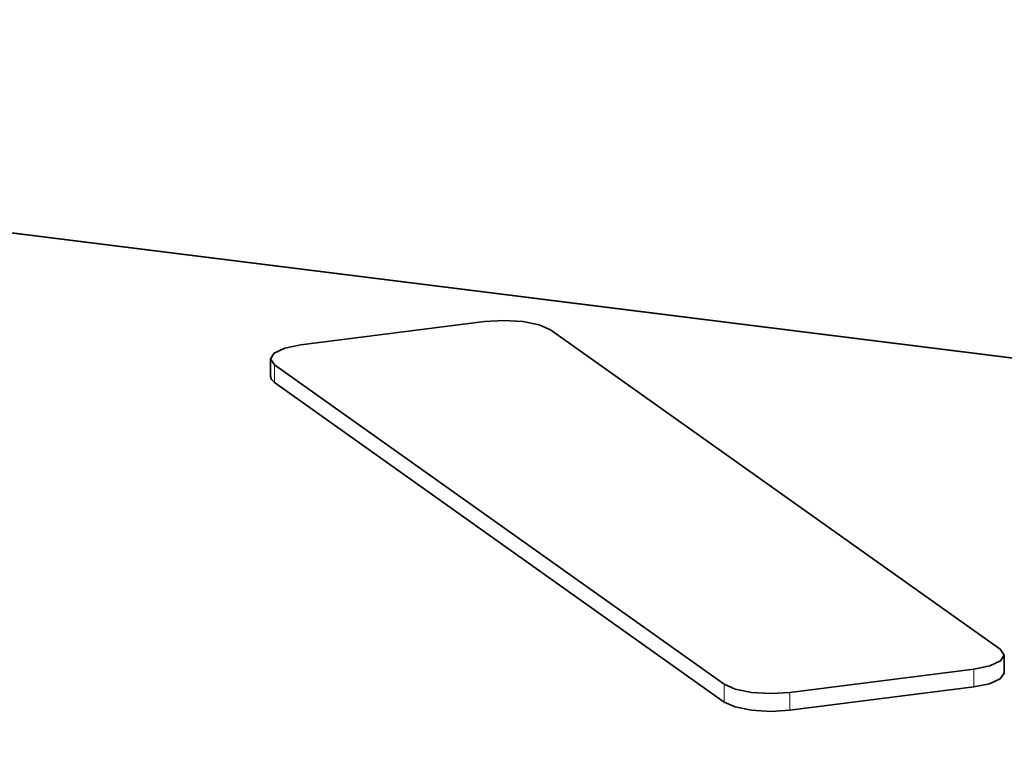
# Model space of a CAD drawing. Units: millimetres. Extents: x -844 to 1584, y 5031 to 7062.
# Drawn here: x 1340 to 1498, y 5385 to 5504 of the extents above; entities that cross this region are included whole.
import ezdxf

# ---------------------------------------------------------------- set-up
doc = ezdxf.new("R2010")
doc.units = ezdxf.units.MM
doc.layers.add('Capa 1', color=7, linetype='Continuous')

# ---------------------------------------------------------------- blocks, each defined once
blk = doc.blocks.new('A$C4484')
at = {"layer": 'Capa 1', "lineweight": 35}
for points in [[(2419.2735, 409.4125), (2419.2735, 409.4125), (1910.7515, 472.9725), (1910.7515, 472.9725)], [(2229.339, 421.0265), (2229.339, 421.0265), (2258.736, 424.7465), (2258.736, 424.7465)], [(2269.2455, 423.4325), (2269.2455, 423.4325), (2341.129, 372.394), (2341.129, 372.394)], [(2224.499, 418.818), (2224.499, 418.818), (2224.487, 415.9585), (2224.487, 415.9585)], [(2297.034, 366.815), (2297.034, 366.815), (2225.15, 417.853), (2225.15, 417.853)], [(2297.0195, 363.9555), (2297.0195, 363.9555), (2225.136, 414.994), (2225.136, 414.994)], [(2341.768, 368.57), (2341.768, 368.57), (2341.78, 371.4295), (2341.78, 371.4295)], [(2336.94, 369.221), (2336.94, 369.221), (2307.5415, 365.501), (2307.5415, 365.501)], [(2336.9275, 366.3615), (2336.9275, 366.3615), (2307.529, 362.6435), (2307.529, 362.6435)]]:
    blk.add_open_spline(points, degree=3, dxfattribs=at)
at = {"layer": 'Capa 1', "lineweight": 5}
for points in [[(1911.0245, 472.8405), (1911.0245, 472.8405), (2418.571, 409.402), (2418.571, 409.402)], [(2225.136, 414.9935), (2225.136, 414.9935), (2225.1485, 417.853), (2225.1485, 417.853)], [(2418.571, 409.401), (2418.571, 409.401), (2105.126, 172.001), (2105.126, 172.001)], [(2420.5675, 407.7305), (2420.5675, 407.7305), (2106.4575, 169.824), (2106.4575, 169.824)], [(2336.928, 366.3615), (2336.928, 366.3615), (2336.94, 369.2205), (2336.94, 369.2205)], [(2297.02, 363.9555), (2297.02, 363.9555), (2297.034, 366.815), (2297.034, 366.815)], [(2307.529, 362.643), (2307.529, 362.643), (2307.5415, 365.5005), (2307.5415, 365.5005)]]:
    blk.add_open_spline(points, degree=3, dxfattribs=at)
at = {"layer": 'Capa 1', "lineweight": 35}
for points, knots in [([(2258.736, 424.7465), (2258.736, 424.7465), (2261.7895, 424.93), (2261.7895, 424.93), (2261.7895, 424.93), (2261.7895, 424.93), (2264.8585, 424.7465), (2264.8585, 424.7465), (2264.8585, 424.7465), (2264.8585, 424.7465), (2267.478, 424.219), (2267.478, 424.219), (2267.478, 424.219), (2267.478, 424.219), (2269.2455, 423.4325), (2269.2455, 423.4325)], [0, 0, 0, 0, 0.25, 0.25, 0.25, 0.25, 0.5, 0.5, 0.5, 0.5, 0.75, 0.75, 0.75, 0.75, 1, 1, 1, 1]), ([(2225.15, 417.853), (2225.15, 417.853), (2224.499, 418.7825), (2224.499, 418.7825), (2224.499, 418.7825), (2224.499, 418.7825), (2225.067, 419.712), (2225.067, 419.712), (2225.067, 419.712), (2225.067, 419.712), (2226.7675, 420.499), (2226.7675, 420.499), (2226.7675, 420.499), (2226.7675, 420.499), (2229.339, 421.0265), (2229.339, 421.0265)], [0, 0, 0, 0, 0.25, 0.25, 0.25, 0.25, 0.5, 0.5, 0.5, 0.5, 0.75, 0.75, 0.75, 0.75, 1, 1, 1, 1]), ([(2225.136, 414.994), (2225.136, 414.994), (2224.649, 415.4665), (2224.649, 415.4665), (2224.649, 415.4665), (2224.649, 415.4665), (2224.487, 415.9585), (2224.487, 415.9585)], [0, 0, 0, 0, 0.5, 0.5, 0.5, 0.5, 1, 1, 1, 1]), ([(2341.129, 372.394), (2341.129, 372.394), (2341.78, 371.4645), (2341.78, 371.4645), (2341.78, 371.4645), (2341.78, 371.4645), (2341.212, 370.535), (2341.212, 370.535), (2341.212, 370.535), (2341.212, 370.535), (2339.5115, 369.7465), (2339.5115, 369.7465), (2339.5115, 369.7465), (2339.5115, 369.7465), (2336.94, 369.221), (2336.94, 369.221)], [0, 0, 0, 0, 0.25, 0.25, 0.25, 0.25, 0.5, 0.5, 0.5, 0.5, 0.75, 0.75, 0.75, 0.75, 1, 1, 1, 1]), ([(2341.768, 368.57), (2341.768, 368.57), (2341.17, 367.6545), (2341.17, 367.6545), (2341.17, 367.6545), (2341.17, 367.6545), (2339.473, 366.88), (2339.473, 366.88), (2339.473, 366.88), (2339.473, 366.88), (2336.9275, 366.3615), (2336.9275, 366.3615)], [0, 0, 0, 0, 0.33333333, 0.33333333, 0.33333333, 0.33333333, 0.66666667, 0.66666667, 0.66666667, 0.66666667, 1, 1, 1, 1]), ([(2307.5415, 365.501), (2307.5415, 365.501), (2304.4895, 365.3155), (2304.4895, 365.3155), (2304.4895, 365.3155), (2304.4895, 365.3155), (2301.4205, 365.501), (2301.4205, 365.501), (2301.4205, 365.501), (2301.4205, 365.501), (2298.801, 366.0265), (2298.801, 366.0265), (2298.801, 366.0265), (2298.801, 366.0265), (2297.034, 366.815), (2297.034, 366.815)], [0, 0, 0, 0, 0.25, 0.25, 0.25, 0.25, 0.5, 0.5, 0.5, 0.5, 0.75, 0.75, 0.75, 0.75, 1, 1, 1, 1]), ([(2307.529, 362.6435), (2307.529, 362.6435), (2304.4775, 362.458), (2304.4775, 362.458), (2304.4775, 362.458), (2304.4775, 362.458), (2301.4065, 362.6415), (2301.4065, 362.6415), (2301.4065, 362.6415), (2301.4065, 362.6415), (2298.789, 363.169), (2298.789, 363.169), (2298.789, 363.169), (2298.789, 363.169), (2297.0195, 363.9555), (2297.0195, 363.9555)], [0, 0, 0, 0, 0.25, 0.25, 0.25, 0.25, 0.5, 0.5, 0.5, 0.5, 0.75, 0.75, 0.75, 0.75, 1, 1, 1, 1])]:
    blk.add_open_spline(points, degree=3, knots=knots, dxfattribs=at)

msp = doc.modelspace()

# ---------------------------------------------------------------- block references
msp.add_blockref('A$C4484', (-844.31, 5030.63))

doc.saveas('drawing.dxf')
